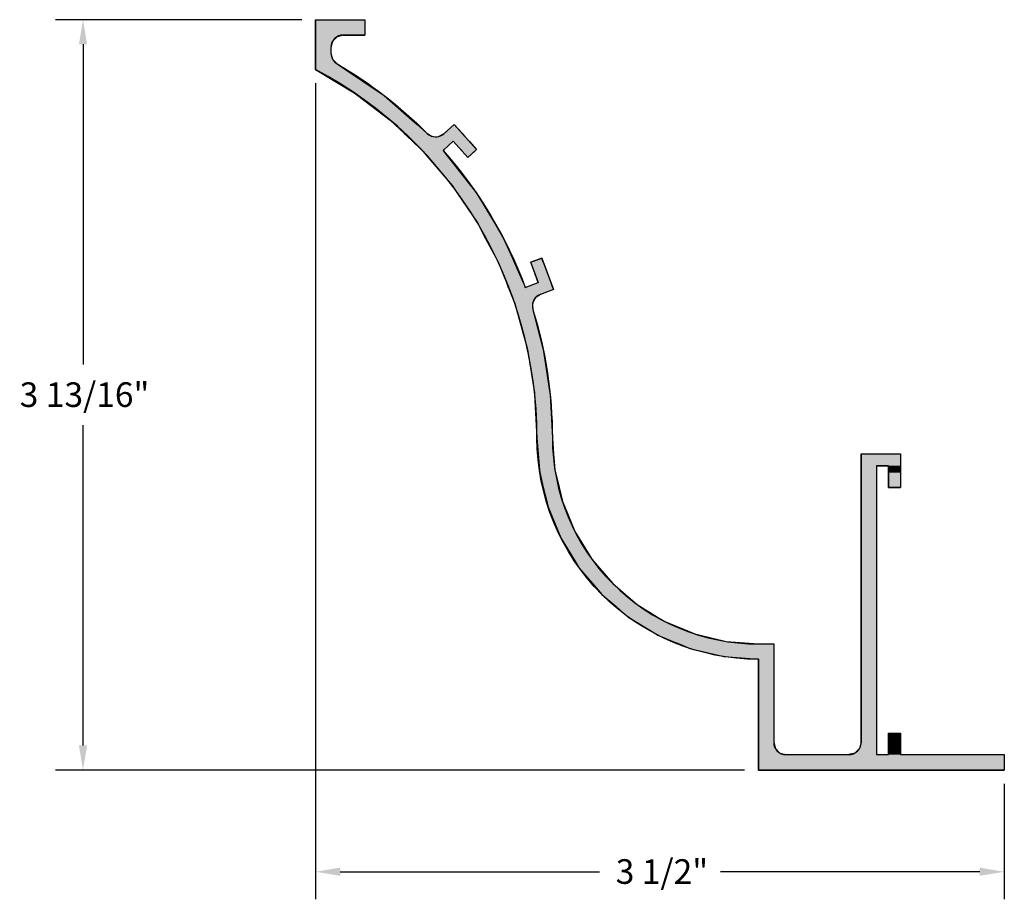
# Model space of a CAD drawing. Extents: x 9.11 to 14.12, y 17.41 to 21.88.
import ezdxf

# ---------------------------------------------------------------- set-up
doc = ezdxf.new("R2010")
doc.units = 0
doc.header["$PDMODE"] = 3
doc.layers.get('0').update_dxf_attribs({"linetype": 'CONTINUOUS'})
doc.layers.get('DEFPOINTS').update_dxf_attribs({"color": 252, "linetype": 'CONTINUOUS'})
doc.layers.add('DIM', color=1, linetype='CONTINUOUS')
doc.layers.add('HATCH', color=2, linetype='CONTINUOUS')
doc.styles.add('STD', font='txt')
doc.dimstyles.get("Standard").update_dxf_attribs({"dimtxt": 0.18, "dimasz": 0.18, "dimexe": 0.18, "dimexo": 0.0625, "dimgap": 0.09, "dimtad": 0, "dimtih": 1, "dimtoh": 1, "dimzin": 0, "dimcen": 0.09, "dimazin": 3, "dimtfac": 1, "dimtofl": 0, "dimtmove": 0, "dimatfit": 3})

# ---------------------------------------------------------------- blocks, each defined once
blk = doc.blocks.new('*U89')
at = {"layer": 'HATCH', "linetype": 'CONTINUOUS'}
for p, q in [((10.6177, 21.8798), (10.8677, 21.8798)), ((10.6177, 21.8798), (10.6177, 21.8018)), ((10.8677, 21.8798), (10.8677, 21.8018)), ((10.6177, 21.8018), (10.6177, 21.7934)), ((10.6177, 21.7934), (10.6177, 21.7705)), ((10.6177, 21.7705), (10.6177, 21.7393)), ((10.7041, 21.7705), (10.6957, 21.7393)), ((10.7269, 21.7934), (10.7041, 21.7705)), ((10.7582, 21.8018), (10.7269, 21.7934)), ((10.7582, 21.8018), (10.8677, 21.8018)), ((10.6177, 21.7393), (10.6177, 21.7098)), ((10.6957, 21.7393), (10.6957, 21.7098)), ((10.6177, 21.7098), (10.6177, 21.6787)), ((10.6177, 21.6787), (10.6177, 21.6558)), ((10.6957, 21.7098), (10.704, 21.6787)), ((10.704, 21.6787), (10.7268, 21.6558)), ((10.6177, 21.6558), (10.6177, 21.6273)), ((10.6177, 21.6273), (10.8141, 21.5088)), ((10.7268, 21.6558), (10.7692, 21.6273)), ((10.7692, 21.6273), (10.9453, 21.5088)), ((10.8141, 21.5088), (10.833, 21.4943)), ((10.833, 21.4943), (10.9965, 21.3698)), ((10.9453, 21.5088), (10.9667, 21.4943)), ((10.9667, 21.4943), (11.1077, 21.3698)), ((10.9965, 21.3698), (11.0204, 21.3471)), ((11.1077, 21.3698), (11.1333, 21.3471)), ((11.0204, 21.3471), (11.0671, 21.3028)), ((11.1333, 21.3471), (11.1834, 21.3028)), ((11.3223, 21.3471), (11.2724, 21.3028)), ((11.3617, 21.3028), (11.3223, 21.3471)), ((11.0671, 21.3028), (11.07, 21.3001)), ((11.07, 21.3001), (11.084, 21.2868)), ((11.084, 21.2868), (11.085, 21.2858)), ((11.085, 21.2858), (11.1096, 21.2624)), ((11.1834, 21.3028), (11.188, 21.3001)), ((11.188, 21.3001), (11.2103, 21.2868)), ((11.2694, 21.3001), (11.2435, 21.2868)), ((11.2724, 21.3028), (11.2694, 21.3001)), ((11.3617, 21.3028), (11.3641, 21.3001)), ((11.3641, 21.3001), (11.3759, 21.2868)), ((11.3759, 21.2868), (11.3768, 21.2858)), ((11.3768, 21.2858), (11.3976, 21.2624)), ((11.1096, 21.2624), (11.1542, 21.2201)), ((11.1542, 21.2201), (11.1586, 21.2159)), ((11.2697, 21.2201), (11.265, 21.2159)), ((11.355, 21.2201), (11.3587, 21.2159)), ((11.3976, 21.2624), (11.4352, 21.2201)), ((11.4352, 21.2201), (11.4305, 21.2159)), ((11.1586, 21.2159), (11.1629, 21.2119)), ((11.1629, 21.2119), (11.1897, 21.1802)), ((11.1897, 21.1802), (11.3112, 21.0369)), ((11.265, 21.2159), (11.2682, 21.2119)), ((11.2682, 21.2119), (11.293, 21.1802)), ((11.293, 21.1802), (11.4053, 21.0369)), ((11.3587, 21.2159), (11.3623, 21.2119)), ((11.3904, 21.1802), (11.3623, 21.2119)), ((11.426, 21.2119), (11.3904, 21.1802)), ((11.4305, 21.2159), (11.426, 21.2119)), ((11.3112, 21.0369), (11.3351, 21.0017)), ((11.4053, 21.0369), (11.433, 21.0017)), ((11.3351, 21.0017), (11.4398, 20.847)), ((11.433, 21.0017), (11.5259, 20.847)), ((11.4398, 20.847), (11.4815, 20.7683)), ((11.5259, 20.847), (11.5732, 20.7683)), ((11.4815, 20.7683), (11.5347, 20.6678)), ((11.5732, 20.7683), (11.6177, 20.6678)), ((11.5347, 20.6678), (11.5457, 20.6469)), ((11.6177, 20.6678), (11.6269, 20.6469)), ((11.7671, 20.6678), (11.7108, 20.6469)), ((11.7748, 20.6469), (11.7671, 20.6678)), ((11.5457, 20.6469), (11.5471, 20.6443)), ((11.5471, 20.6443), (11.5871, 20.5438)), ((11.6269, 20.6469), (11.6281, 20.6443)), ((11.6281, 20.6443), (11.6727, 20.5438)), ((11.7108, 20.6469), (11.7118, 20.6443)), ((11.7118, 20.6443), (11.7491, 20.5438)), ((11.7748, 20.6469), (11.7758, 20.6443)), ((11.7758, 20.6443), (11.8131, 20.5438)), ((11.5871, 20.5438), (11.5968, 20.5194)), ((11.5968, 20.5194), (11.6012, 20.5084)), ((11.8131, 20.5438), (11.8221, 20.5194)), ((11.8221, 20.5194), (11.8262, 20.5084)), ((11.6012, 20.5084), (11.611, 20.4838)), ((11.611, 20.4838), (11.6181, 20.4659)), ((11.7598, 20.4838), (11.7341, 20.4659)), ((11.8262, 20.5084), (11.7598, 20.4838)), ((11.6181, 20.4659), (11.6293, 20.4378)), ((11.6293, 20.4378), (11.6319, 20.4312)), ((11.6319, 20.4312), (11.6387, 20.4066)), ((11.7341, 20.4659), (11.7203, 20.4378)), ((11.7203, 20.4378), (11.7207, 20.4312)), ((11.7207, 20.4312), (11.7218, 20.4066)), ((11.6387, 20.4066), (11.6932, 20.2101)), ((11.7218, 20.4066), (11.7722, 20.2101)), ((11.6932, 20.2101), (11.696, 20.193)), ((11.696, 20.193), (11.7303, 19.9838)), ((11.7722, 20.2101), (11.7766, 20.193)), ((11.7766, 20.193), (11.8083, 19.9838)), ((11.7303, 19.9838), (11.7308, 19.975)), ((11.7308, 19.975), (11.7427, 19.7548)), ((11.8083, 19.9838), (11.8096, 19.975)), ((11.8096, 19.975), (11.8207, 19.7548)), ((11.7427, 19.7548), (11.7427, 19.7548)), ((11.7427, 19.7548), (11.7491, 19.6733)), ((11.8207, 19.7548), (11.8207, 19.7548)), ((11.8207, 19.7548), (11.8271, 19.6733)), ((11.7491, 19.6733), (11.7538, 19.6133)), ((11.8271, 19.6733), (11.8318, 19.6133)), ((13.3897, 19.6733), (13.5897, 19.6733)), ((13.3897, 19.6733), (13.3897, 19.6133)), ((13.5897, 19.6733), (13.5897, 19.6133)), ((11.7538, 19.6133), (11.7556, 19.591)), ((11.7556, 19.591), (11.7565, 19.5788)), ((11.7565, 19.5788), (11.7747, 19.5033)), ((11.8318, 19.6133), (11.8336, 19.591)), ((11.8336, 19.591), (11.8365, 19.5788)), ((11.8365, 19.5788), (11.8546, 19.5033)), ((13.3897, 19.6133), (13.3897, 19.591)), ((13.3897, 19.591), (13.3897, 19.5788)), ((13.3897, 19.5788), (13.3897, 19.5033)), ((13.4677, 19.6133), (13.5297, 19.6133)), ((13.4677, 19.6133), (13.4677, 19.591)), ((13.4677, 19.591), (13.4677, 19.5788)), ((13.4677, 19.5788), (13.4677, 19.5033)), ((13.5297, 19.6133), (13.5297, 19.591)), ((13.5297, 19.591), (13.5297, 19.5788)), ((13.5297, 19.5788), (13.5297, 19.5033)), ((13.5897, 19.6133), (13.5897, 19.591)), ((13.5897, 19.591), (13.5897, 19.5788)), ((13.5897, 19.5788), (13.5897, 19.5033)), ((11.7747, 19.5033), (11.792, 19.4312)), ((11.8546, 19.5033), (11.8719, 19.4312)), ((13.3897, 19.5033), (13.3897, 19.4312)), ((13.4677, 19.5033), (13.4677, 19.4312)), ((13.5297, 19.5033), (13.5897, 19.5033)), ((11.792, 19.4312), (11.7977, 19.4071)), ((11.8719, 19.4312), (11.8819, 19.4071)), ((13.3897, 19.4312), (13.3897, 19.4071)), ((13.4677, 19.4312), (13.4677, 19.4071)), ((11.7977, 19.4071), (11.8506, 19.2794)), ((11.8819, 19.4071), (11.9348, 19.2794)), ((13.3897, 19.4071), (13.3897, 19.2794)), ((13.4677, 19.4071), (13.4677, 19.2794)), ((11.8506, 19.2794), (11.8653, 19.244)), ((11.9348, 19.2794), (11.9565, 19.244)), ((13.3897, 19.2794), (13.3897, 19.244)), ((13.4677, 19.2794), (13.4677, 19.244)), ((11.8653, 19.244), (11.9294, 19.1393)), ((11.9565, 19.244), (12.0206, 19.1393)), ((13.3897, 19.244), (13.3897, 19.1393)), ((13.4677, 19.244), (13.4677, 19.1393)), ((11.9294, 19.1393), (11.9575, 19.0935)), ((12.0206, 19.1393), (12.0598, 19.0935)), ((13.3897, 19.1393), (13.3897, 19.0935)), ((13.4677, 19.1393), (13.4677, 19.0935)), ((11.9575, 19.0935), (12.0251, 19.0144)), ((12.0598, 19.0935), (12.1273, 19.0144)), ((13.3897, 19.0935), (13.3897, 19.0144)), ((13.4677, 19.0935), (13.4677, 19.0144)), ((12.0251, 19.0144), (12.0722, 18.9593)), ((12.1273, 19.0144), (12.1919, 18.9593)), ((13.3897, 19.0144), (13.3897, 18.9593)), ((13.4677, 19.0144), (13.4677, 18.9593)), ((12.0722, 18.9593), (12.1325, 18.9077)), ((12.1919, 18.9593), (12.2523, 18.9077)), ((13.3897, 18.9593), (13.3897, 18.9077)), ((13.4677, 18.9593), (13.4677, 18.9077)), ((12.1325, 18.9077), (12.2064, 18.8446)), ((12.2523, 18.9077), (12.3552, 18.8446)), ((13.3897, 18.9077), (13.3897, 18.8446)), ((13.4677, 18.9077), (13.4677, 18.8446)), ((12.2064, 18.8446), (12.2435, 18.8219)), ((12.2435, 18.8219), (12.3461, 18.759)), ((12.3552, 18.8446), (12.3924, 18.8219)), ((12.3924, 18.8219), (12.5441, 18.759)), ((13.3897, 18.8446), (13.3897, 18.8219)), ((13.3897, 18.8219), (13.3897, 18.759)), ((13.4677, 18.8446), (13.4677, 18.8219)), ((13.4677, 18.8219), (13.4677, 18.759)), ((12.3461, 18.759), (12.3569, 18.7524)), ((12.3569, 18.7524), (12.4335, 18.7206)), ((12.4335, 18.7206), (12.4647, 18.7078)), ((12.5441, 18.759), (12.5717, 18.7524)), ((12.5717, 18.7524), (12.7039, 18.7206)), ((12.7039, 18.7206), (12.8677, 18.7078)), ((13.3897, 18.759), (13.3897, 18.7524)), ((13.3897, 18.7524), (13.3897, 18.7206)), ((13.3897, 18.7206), (13.3897, 18.7078)), ((13.4677, 18.759), (13.4677, 18.7524)), ((13.4677, 18.7524), (13.4677, 18.7206)), ((13.4677, 18.7206), (13.4677, 18.7078)), ((12.4647, 18.7078), (12.52, 18.6848)), ((12.52, 18.6848), (12.6917, 18.6436)), ((12.8677, 18.7078), (12.9457, 18.7078)), ((12.9457, 18.7078), (12.9457, 18.6848)), ((12.9457, 18.6848), (12.9457, 18.6436)), ((13.3897, 18.7078), (13.3897, 18.6848)), ((13.3897, 18.6848), (13.3897, 18.6436)), ((13.4677, 18.7078), (13.4677, 18.6848)), ((13.4677, 18.6848), (13.4677, 18.6436)), ((12.6917, 18.6436), (12.8677, 18.6298)), ((12.8677, 18.6298), (12.8677, 18.2553)), ((12.9457, 18.6436), (12.9457, 18.6298)), ((12.9457, 18.6298), (12.9457, 18.2553)), ((13.3897, 18.6436), (13.3897, 18.6298)), ((13.3897, 18.6298), (13.3897, 18.2553)), ((13.4677, 18.6436), (13.4677, 18.6298)), ((13.4677, 18.6298), (13.4677, 18.2553)), ((12.8677, 18.2553), (12.8677, 18.2078)), ((12.9457, 18.2553), (12.9457, 18.2078)), ((13.3897, 18.2553), (13.3897, 18.2078)), ((13.4677, 18.2553), (13.4677, 18.2078)), ((13.5297, 18.2553), (13.5897, 18.2553)), ((13.5297, 18.2553), (13.5297, 18.2078)), ((13.5897, 18.2553), (13.5897, 18.2078)), ((12.8677, 18.2078), (12.8677, 18.1765)), ((12.8677, 18.1765), (12.8677, 18.1536)), ((12.9457, 18.2078), (12.9541, 18.1765)), ((12.9541, 18.1765), (12.9769, 18.1536)), ((13.3813, 18.1765), (13.3584, 18.1536)), ((13.3897, 18.2078), (13.3813, 18.1765)), ((13.4677, 18.2078), (13.4677, 18.1765)), ((13.4677, 18.1765), (13.4677, 18.1536)), ((13.5297, 18.2078), (13.5297, 18.1765)), ((13.5297, 18.1765), (13.5297, 18.1536)), ((13.5897, 18.2078), (13.5897, 18.1765)), ((13.5897, 18.1765), (13.5897, 18.1536)), ((12.8677, 18.1536), (12.8677, 18.1453)), ((12.8677, 18.1453), (12.8677, 18.0673)), ((12.9769, 18.1536), (13.0082, 18.1453)), ((13.0082, 18.1453), (13.3272, 18.1453)), ((13.3584, 18.1536), (13.3272, 18.1453)), ((13.4677, 18.1536), (13.4677, 18.1453)), ((13.4677, 18.1453), (13.5297, 18.1453)), ((13.5297, 18.1536), (13.5297, 18.1453)), ((13.5897, 18.1536), (13.5897, 18.1453)), ((13.5897, 18.1453), (14.1177, 18.1453)), ((14.1177, 18.1453), (14.1177, 18.0673)), ((12.8677, 18.0673), (14.1177, 18.0673))]:
    blk.add_line(p, q, dxfattribs=at)
for points in [[(10.6177, 21.8798), (10.6177, 21.8798), (10.8677, 21.8798)], [(10.6177, 21.8798), (10.6177, 21.8018), (10.8677, 21.8018)], [(10.6177, 21.8018), (10.6177, 21.7934), (10.7269, 21.7934)], [(10.6177, 21.7934), (10.6177, 21.7705), (10.7041, 21.7705)], [(10.6177, 21.7705), (10.6177, 21.7393), (10.6957, 21.7393)], [(10.7582, 21.8018), (10.7582, 21.8018), (10.8677, 21.8018)], [(10.6177, 21.7393), (10.6177, 21.7098), (10.6957, 21.7098)], [(10.6177, 21.7098), (10.6177, 21.6787), (10.704, 21.6787)], [(10.6177, 21.6787), (10.6177, 21.6558), (10.7268, 21.6558)], [(10.6177, 21.6558), (10.6177, 21.6273), (10.7692, 21.6273)], [(10.6177, 21.6273), (10.8141, 21.5088), (10.9453, 21.5088)], [(10.8141, 21.5088), (10.833, 21.4943), (10.9667, 21.4943)], [(10.833, 21.4943), (10.9965, 21.3698), (11.1077, 21.3698)], [(10.9965, 21.3698), (11.0204, 21.3471), (11.1333, 21.3471)], [(11.0204, 21.3471), (11.0671, 21.3028), (11.1834, 21.3028)], [(11.3223, 21.3471), (11.2724, 21.3028), (11.3617, 21.3028)], [(11.0671, 21.3028), (11.07, 21.3001), (11.188, 21.3001)], [(11.07, 21.3001), (11.084, 21.2868), (11.2103, 21.2868)], [(11.084, 21.2868), (11.085, 21.2858), (11.2415, 21.2858)], [(11.085, 21.2858), (11.1096, 21.2624), (11.3976, 21.2624)], [(11.2435, 21.2868), (11.2415, 21.2858), (11.3768, 21.2858)], [(11.2694, 21.3001), (11.2435, 21.2868), (11.3759, 21.2868)], [(11.2724, 21.3028), (11.2694, 21.3001), (11.3641, 21.3001)], [(11.1096, 21.2624), (11.1542, 21.2201), (11.2697, 21.2201)], [(11.1542, 21.2201), (11.1586, 21.2159), (11.265, 21.2159)], [(11.3173, 21.2624), (11.355, 21.2201), (11.4352, 21.2201)], [(11.355, 21.2201), (11.3587, 21.2159), (11.4305, 21.2159)], [(11.1586, 21.2159), (11.1629, 21.2119), (11.2682, 21.2119)], [(11.1629, 21.2119), (11.1897, 21.1802), (11.293, 21.1802)], [(11.1897, 21.1802), (11.3112, 21.0369), (11.4053, 21.0369)], [(11.3587, 21.2159), (11.3623, 21.2119), (11.426, 21.2119)], [(11.3112, 21.0369), (11.3351, 21.0017), (11.433, 21.0017)], [(11.3351, 21.0017), (11.4398, 20.847), (11.5259, 20.847)], [(11.4398, 20.847), (11.4815, 20.7683), (11.5732, 20.7683)], [(11.4815, 20.7683), (11.5347, 20.6678), (11.6177, 20.6678)], [(11.5347, 20.6678), (11.5457, 20.6469), (11.6269, 20.6469)], [(11.7671, 20.6678), (11.7108, 20.6469), (11.7748, 20.6469)], [(11.5457, 20.6469), (11.5471, 20.6443), (11.6281, 20.6443)], [(11.5471, 20.6443), (11.5871, 20.5438), (11.6727, 20.5438)], [(11.7108, 20.6469), (11.7118, 20.6443), (11.7758, 20.6443)], [(11.7118, 20.6443), (11.7491, 20.5438), (11.8131, 20.5438)], [(11.5871, 20.5438), (11.5968, 20.5194), (11.6834, 20.5194)], [(11.5968, 20.5194), (11.6012, 20.5084), (11.8262, 20.5084)], [(11.7491, 20.5438), (11.6834, 20.5194), (11.8221, 20.5194)], [(11.6012, 20.5084), (11.611, 20.4838), (11.7598, 20.4838)], [(11.611, 20.4838), (11.6181, 20.4659), (11.7341, 20.4659)], [(11.6181, 20.4659), (11.6293, 20.4378), (11.7203, 20.4378)], [(11.6293, 20.4378), (11.6319, 20.4312), (11.7207, 20.4312)], [(11.6319, 20.4312), (11.6387, 20.4066), (11.7218, 20.4066)], [(11.6387, 20.4066), (11.6932, 20.2101), (11.7722, 20.2101)], [(11.6932, 20.2101), (11.696, 20.193), (11.7766, 20.193)], [(11.696, 20.193), (11.7303, 19.9838), (11.8083, 19.9838)], [(11.7303, 19.9838), (11.7308, 19.975), (11.8096, 19.975)], [(11.7308, 19.975), (11.7427, 19.7548), (11.8207, 19.7548)], [(11.7427, 19.7548), (11.7427, 19.7548), (11.8207, 19.7548)], [(11.7427, 19.7548), (11.7491, 19.6733), (11.8271, 19.6733)], [(11.7491, 19.6733), (11.7538, 19.6133), (11.8318, 19.6133)], [(13.3897, 19.6733), (13.3897, 19.6733), (13.5897, 19.6733)], [(13.3897, 19.6733), (13.3897, 19.6133), (13.5897, 19.6133)], [(11.7538, 19.6133), (11.7556, 19.591), (11.8336, 19.591)], [(11.7556, 19.591), (11.7565, 19.5788), (11.8365, 19.5788)], [(11.7565, 19.5788), (11.7747, 19.5033), (11.8546, 19.5033)], [(13.3897, 19.6133), (13.3897, 19.591), (13.4677, 19.591)], [(13.3897, 19.591), (13.3897, 19.5788), (13.4677, 19.5788)], [(13.3897, 19.5788), (13.3897, 19.5033), (13.4677, 19.5033)], [(13.4677, 19.6133), (13.4677, 19.6133), (13.5297, 19.6133)], [(13.5297, 19.6133), (13.5297, 19.591), (13.5897, 19.591)], [(13.5297, 19.591), (13.5297, 19.5788), (13.5897, 19.5788)], [(13.5297, 19.5788), (13.5297, 19.5033), (13.5897, 19.5033)], [(11.7747, 19.5033), (11.792, 19.4312), (11.8719, 19.4312)], [(13.3897, 19.5033), (13.3897, 19.4312), (13.4677, 19.4312)], [(13.5297, 19.5033), (13.5297, 19.5033), (13.5897, 19.5033)], [(11.792, 19.4312), (11.7977, 19.4071), (11.8819, 19.4071)], [(13.3897, 19.4312), (13.3897, 19.4071), (13.4677, 19.4071)], [(11.7977, 19.4071), (11.8506, 19.2794), (11.9348, 19.2794)], [(13.3897, 19.4071), (13.3897, 19.2794), (13.4677, 19.2794)], [(11.8506, 19.2794), (11.8653, 19.244), (11.9565, 19.244)], [(13.3897, 19.2794), (13.3897, 19.244), (13.4677, 19.244)], [(11.8653, 19.244), (11.9294, 19.1393), (12.0206, 19.1393)], [(13.3897, 19.244), (13.3897, 19.1393), (13.4677, 19.1393)], [(11.9294, 19.1393), (11.9575, 19.0935), (12.0598, 19.0935)], [(13.3897, 19.1393), (13.3897, 19.0935), (13.4677, 19.0935)], [(11.9575, 19.0935), (12.0251, 19.0144), (12.1273, 19.0144)], [(13.3897, 19.0935), (13.3897, 19.0144), (13.4677, 19.0144)], [(12.0251, 19.0144), (12.0722, 18.9593), (12.1919, 18.9593)], [(13.3897, 19.0144), (13.3897, 18.9593), (13.4677, 18.9593)], [(12.0722, 18.9593), (12.1325, 18.9077), (12.2523, 18.9077)], [(13.3897, 18.9593), (13.3897, 18.9077), (13.4677, 18.9077)], [(12.1325, 18.9077), (12.2064, 18.8446), (12.3552, 18.8446)], [(13.3897, 18.9077), (13.3897, 18.8446), (13.4677, 18.8446)], [(12.2064, 18.8446), (12.2435, 18.8219), (12.3924, 18.8219)], [(12.2435, 18.8219), (12.3461, 18.759), (12.5441, 18.759)], [(13.3897, 18.8446), (13.3897, 18.8219), (13.4677, 18.8219)], [(13.3897, 18.8219), (13.3897, 18.759), (13.4677, 18.759)], [(12.3461, 18.759), (12.3569, 18.7524), (12.5717, 18.7524)], [(12.3569, 18.7524), (12.4335, 18.7206), (12.7039, 18.7206)], [(12.4335, 18.7206), (12.4647, 18.7078), (12.8677, 18.7078)], [(13.3897, 18.759), (13.3897, 18.7524), (13.4677, 18.7524)], [(13.3897, 18.7524), (13.3897, 18.7206), (13.4677, 18.7206)], [(13.3897, 18.7206), (13.3897, 18.7078), (13.4677, 18.7078)], [(12.4647, 18.7078), (12.52, 18.6848), (12.9457, 18.6848)], [(12.52, 18.6848), (12.6917, 18.6436), (12.9457, 18.6436)], [(12.8677, 18.7078), (12.8677, 18.7078), (12.9457, 18.7078)], [(13.3897, 18.7078), (13.3897, 18.6848), (13.4677, 18.6848)], [(13.3897, 18.6848), (13.3897, 18.6436), (13.4677, 18.6436)], [(12.6917, 18.6436), (12.8677, 18.6298), (12.9457, 18.6298)], [(12.8677, 18.6298), (12.8677, 18.2553), (12.9457, 18.2553)], [(13.3897, 18.6436), (13.3897, 18.6298), (13.4677, 18.6298)], [(13.3897, 18.6298), (13.3897, 18.2553), (13.4677, 18.2553)], [(12.8677, 18.2553), (12.8677, 18.2078), (12.9457, 18.2078)], [(13.3897, 18.2553), (13.3897, 18.2078), (13.4677, 18.2078)], [(13.5297, 18.2553), (13.5297, 18.2553), (13.5897, 18.2553)], [(13.5297, 18.2553), (13.5297, 18.2078), (13.5897, 18.2078)], [(12.8677, 18.2078), (12.8677, 18.1765), (12.9541, 18.1765)], [(12.8677, 18.1765), (12.8677, 18.1536), (12.9769, 18.1536)], [(13.3813, 18.1765), (13.3584, 18.1536), (13.4677, 18.1536)], [(13.3897, 18.2078), (13.3813, 18.1765), (13.4677, 18.1765)], [(13.5297, 18.2078), (13.5297, 18.1765), (13.5897, 18.1765)], [(13.5297, 18.1765), (13.5297, 18.1536), (13.5897, 18.1536)], [(12.8677, 18.1536), (12.8677, 18.1453), (13.0082, 18.1453)], [(12.8677, 18.1453), (12.8677, 18.0673), (14.1177, 18.0673)], [(13.0082, 18.1453), (13.0082, 18.1453), (13.3272, 18.1453)], [(13.3584, 18.1536), (13.3272, 18.1453), (13.4677, 18.1453)], [(13.4677, 18.1453), (13.4677, 18.1453), (13.5297, 18.1453)], [(13.5297, 18.1536), (13.5297, 18.1453), (13.5897, 18.1453)], [(13.5897, 18.1453), (13.5897, 18.1453), (14.1177, 18.1453)], [(12.8677, 18.0673), (12.8677, 18.0673), (14.1177, 18.0673)]]:
    blk.add_solid(points, dxfattribs=at)
at = {"layer": 'HATCH', "linetype": 'CONTINUOUS', "extrusion": (0, 0, -1)}
for points in [[(-10.6177, 21.8798), (-10.8677, 21.8798), (-10.8677, 21.8018)], [(-10.6177, 21.8018), (-10.7582, 21.8018), (-10.7269, 21.7934)], [(-10.6177, 21.7934), (-10.7269, 21.7934), (-10.7041, 21.7705)], [(-10.6177, 21.7705), (-10.7041, 21.7705), (-10.6957, 21.7393)], [(-10.6177, 21.7393), (-10.6957, 21.7393), (-10.6957, 21.7098)], [(-10.6177, 21.7098), (-10.6957, 21.7098), (-10.704, 21.6787)], [(-10.6177, 21.6787), (-10.704, 21.6787), (-10.7268, 21.6558)], [(-10.6177, 21.6558), (-10.7268, 21.6558), (-10.7692, 21.6273)], [(-10.6177, 21.6273), (-10.7692, 21.6273), (-10.9453, 21.5088)], [(-10.8141, 21.5088), (-10.9453, 21.5088), (-10.9667, 21.4943)], [(-10.833, 21.4943), (-10.9667, 21.4943), (-11.1077, 21.3698)], [(-10.9965, 21.3698), (-11.1077, 21.3698), (-11.1333, 21.3471)], [(-11.0204, 21.3471), (-11.1333, 21.3471), (-11.1834, 21.3028)], [(-11.0671, 21.3028), (-11.1834, 21.3028), (-11.188, 21.3001)], [(-11.07, 21.3001), (-11.188, 21.3001), (-11.2103, 21.2868)], [(-11.084, 21.2868), (-11.2103, 21.2868), (-11.2415, 21.2858)], [(-11.085, 21.2858), (-11.3768, 21.2858), (-11.3976, 21.2624)], [(-11.2435, 21.2868), (-11.3759, 21.2868), (-11.3768, 21.2858)], [(-11.2694, 21.3001), (-11.3641, 21.3001), (-11.3759, 21.2868)], [(-11.2724, 21.3028), (-11.3617, 21.3028), (-11.3641, 21.3001)], [(-11.1096, 21.2624), (-11.3173, 21.2624), (-11.2697, 21.2201)], [(-11.1542, 21.2201), (-11.2697, 21.2201), (-11.265, 21.2159)], [(-11.3173, 21.2624), (-11.3976, 21.2624), (-11.4352, 21.2201)], [(-11.355, 21.2201), (-11.4352, 21.2201), (-11.4305, 21.2159)], [(-11.1586, 21.2159), (-11.265, 21.2159), (-11.2682, 21.2119)], [(-11.1629, 21.2119), (-11.2682, 21.2119), (-11.293, 21.1802)], [(-11.1897, 21.1802), (-11.293, 21.1802), (-11.4053, 21.0369)], [(-11.3587, 21.2159), (-11.4305, 21.2159), (-11.426, 21.2119)], [(-11.3623, 21.2119), (-11.426, 21.2119), (-11.3904, 21.1802)], [(-11.3112, 21.0369), (-11.4053, 21.0369), (-11.433, 21.0017)], [(-11.3351, 21.0017), (-11.433, 21.0017), (-11.5259, 20.847)], [(-11.4398, 20.847), (-11.5259, 20.847), (-11.5732, 20.7683)], [(-11.4815, 20.7683), (-11.5732, 20.7683), (-11.6177, 20.6678)], [(-11.5347, 20.6678), (-11.6177, 20.6678), (-11.6269, 20.6469)], [(-11.5457, 20.6469), (-11.6269, 20.6469), (-11.6281, 20.6443)], [(-11.5471, 20.6443), (-11.6281, 20.6443), (-11.6727, 20.5438)], [(-11.7108, 20.6469), (-11.7748, 20.6469), (-11.7758, 20.6443)], [(-11.7118, 20.6443), (-11.7758, 20.6443), (-11.8131, 20.5438)], [(-11.5871, 20.5438), (-11.6727, 20.5438), (-11.6834, 20.5194)], [(-11.5968, 20.5194), (-11.8221, 20.5194), (-11.8262, 20.5084)], [(-11.7491, 20.5438), (-11.8131, 20.5438), (-11.8221, 20.5194)], [(-11.6012, 20.5084), (-11.8262, 20.5084), (-11.7598, 20.4838)], [(-11.611, 20.4838), (-11.7598, 20.4838), (-11.7341, 20.4659)], [(-11.6181, 20.4659), (-11.7341, 20.4659), (-11.7203, 20.4378)], [(-11.6293, 20.4378), (-11.7203, 20.4378), (-11.7207, 20.4312)], [(-11.6319, 20.4312), (-11.7207, 20.4312), (-11.7218, 20.4066)], [(-11.6387, 20.4066), (-11.7218, 20.4066), (-11.7722, 20.2101)], [(-11.6932, 20.2101), (-11.7722, 20.2101), (-11.7766, 20.193)], [(-11.696, 20.193), (-11.7766, 20.193), (-11.8083, 19.9838)], [(-11.7303, 19.9838), (-11.8083, 19.9838), (-11.8096, 19.975)], [(-11.7308, 19.975), (-11.8096, 19.975), (-11.8207, 19.7548)], [(-11.7427, 19.7548), (-11.8207, 19.7548), (-11.8207, 19.7548)], [(-11.7427, 19.7548), (-11.8207, 19.7548), (-11.8271, 19.6733)], [(-11.7491, 19.6733), (-11.8271, 19.6733), (-11.8318, 19.6133)], [(-13.3897, 19.6733), (-13.5897, 19.6733), (-13.5897, 19.6133)], [(-11.7538, 19.6133), (-11.8318, 19.6133), (-11.8336, 19.591)], [(-11.7556, 19.591), (-11.8336, 19.591), (-11.8365, 19.5788)], [(-11.7565, 19.5788), (-11.8365, 19.5788), (-11.8546, 19.5033)], [(-13.3897, 19.6133), (-13.4677, 19.6133), (-13.4677, 19.591)], [(-13.3897, 19.591), (-13.4677, 19.591), (-13.4677, 19.5788)], [(-13.3897, 19.5788), (-13.4677, 19.5788), (-13.4677, 19.5033)], [(-13.5297, 19.6133), (-13.5897, 19.6133), (-13.5897, 19.591)], [(-13.5297, 19.591), (-13.5897, 19.591), (-13.5897, 19.5788)], [(-13.5297, 19.5788), (-13.5897, 19.5788), (-13.5897, 19.5033)], [(-11.7747, 19.5033), (-11.8546, 19.5033), (-11.8719, 19.4312)], [(-13.3897, 19.5033), (-13.4677, 19.5033), (-13.4677, 19.4312)], [(-11.792, 19.4312), (-11.8719, 19.4312), (-11.8819, 19.4071)], [(-13.3897, 19.4312), (-13.4677, 19.4312), (-13.4677, 19.4071)], [(-11.7977, 19.4071), (-11.8819, 19.4071), (-11.9348, 19.2794)], [(-13.3897, 19.4071), (-13.4677, 19.4071), (-13.4677, 19.2794)], [(-11.8506, 19.2794), (-11.9348, 19.2794), (-11.9565, 19.244)], [(-13.3897, 19.2794), (-13.4677, 19.2794), (-13.4677, 19.244)], [(-11.8653, 19.244), (-11.9565, 19.244), (-12.0206, 19.1393)], [(-13.3897, 19.244), (-13.4677, 19.244), (-13.4677, 19.1393)], [(-11.9294, 19.1393), (-12.0206, 19.1393), (-12.0598, 19.0935)], [(-13.3897, 19.1393), (-13.4677, 19.1393), (-13.4677, 19.0935)], [(-11.9575, 19.0935), (-12.0598, 19.0935), (-12.1273, 19.0144)], [(-13.3897, 19.0935), (-13.4677, 19.0935), (-13.4677, 19.0144)], [(-12.0251, 19.0144), (-12.1273, 19.0144), (-12.1919, 18.9593)], [(-13.3897, 19.0144), (-13.4677, 19.0144), (-13.4677, 18.9593)], [(-12.0722, 18.9593), (-12.1919, 18.9593), (-12.2523, 18.9077)], [(-13.3897, 18.9593), (-13.4677, 18.9593), (-13.4677, 18.9077)], [(-12.1325, 18.9077), (-12.2523, 18.9077), (-12.3552, 18.8446)], [(-13.3897, 18.9077), (-13.4677, 18.9077), (-13.4677, 18.8446)], [(-12.2064, 18.8446), (-12.3552, 18.8446), (-12.3924, 18.8219)], [(-12.2435, 18.8219), (-12.3924, 18.8219), (-12.5441, 18.759)], [(-13.3897, 18.8446), (-13.4677, 18.8446), (-13.4677, 18.8219)], [(-13.3897, 18.8219), (-13.4677, 18.8219), (-13.4677, 18.759)], [(-12.3461, 18.759), (-12.5441, 18.759), (-12.5717, 18.7524)], [(-12.3569, 18.7524), (-12.5717, 18.7524), (-12.7039, 18.7206)], [(-12.4335, 18.7206), (-12.7039, 18.7206), (-12.8677, 18.7078)], [(-13.3897, 18.759), (-13.4677, 18.759), (-13.4677, 18.7524)], [(-13.3897, 18.7524), (-13.4677, 18.7524), (-13.4677, 18.7206)], [(-13.3897, 18.7206), (-13.4677, 18.7206), (-13.4677, 18.7078)], [(-12.4647, 18.7078), (-12.9457, 18.7078), (-12.9457, 18.6848)], [(-12.52, 18.6848), (-12.9457, 18.6848), (-12.9457, 18.6436)], [(-13.3897, 18.7078), (-13.4677, 18.7078), (-13.4677, 18.6848)], [(-13.3897, 18.6848), (-13.4677, 18.6848), (-13.4677, 18.6436)], [(-12.6917, 18.6436), (-12.9457, 18.6436), (-12.9457, 18.6298)], [(-12.8677, 18.6298), (-12.9457, 18.6298), (-12.9457, 18.2553)], [(-13.3897, 18.6436), (-13.4677, 18.6436), (-13.4677, 18.6298)], [(-13.3897, 18.6298), (-13.4677, 18.6298), (-13.4677, 18.2553)], [(-12.8677, 18.2553), (-12.9457, 18.2553), (-12.9457, 18.2078)], [(-13.3897, 18.2553), (-13.4677, 18.2553), (-13.4677, 18.2078)], [(-13.5297, 18.2553), (-13.5897, 18.2553), (-13.5897, 18.2078)], [(-12.8677, 18.2078), (-12.9457, 18.2078), (-12.9541, 18.1765)], [(-12.8677, 18.1765), (-12.9541, 18.1765), (-12.9769, 18.1536)], [(-13.3813, 18.1765), (-13.4677, 18.1765), (-13.4677, 18.1536)], [(-13.3897, 18.2078), (-13.4677, 18.2078), (-13.4677, 18.1765)], [(-13.5297, 18.2078), (-13.5897, 18.2078), (-13.5897, 18.1765)], [(-13.5297, 18.1765), (-13.5897, 18.1765), (-13.5897, 18.1536)], [(-12.8677, 18.1536), (-12.9769, 18.1536), (-13.0082, 18.1453)], [(-12.8677, 18.1453), (-14.1177, 18.1453), (-14.1177, 18.0673)], [(-13.3584, 18.1536), (-13.4677, 18.1536), (-13.4677, 18.1453)], [(-13.5297, 18.1536), (-13.5897, 18.1536), (-13.5897, 18.1453)]]:
    blk.add_solid(points, dxfattribs=at)
blk = doc.blocks.new('*U90')
at = {"layer": 'DIM', "style": 'STD'}
blk.add_text('3 1/2"', height=0.125, dxfattribs=at).set_placement((12.1429, 17.4889))
blk = doc.blocks.new('*D14')
at = {"layer": 'DEFPOINTS', "color": 0}
for p in [(10.6177, 21.6273), (14.1177, 18.0673), (14.1177, 17.5503)]:
    blk.add_point(p, dxfattribs=at)
at = {"layer": 'DIM', "color": 3}
for p, q in [((10.6177, 21.5573), (10.6177, 17.4103)), ((14.1177, 17.9973), (14.1177, 17.4103))]:
    blk.add_line(p, q, dxfattribs=at)
at = {"layer": 'DIM', "color": 2}
for p, q in [((10.7427, 17.5503), (12.0603, 17.5503)), ((13.9927, 17.5503), (12.6751, 17.5503))]:
    blk.add_line(p, q, dxfattribs=at)
for points in [[(10.7427, 17.5712), (10.7427, 17.5295), (10.6177, 17.5503)], [(13.9927, 17.5712), (13.9927, 17.5295), (14.1177, 17.5503)]]:
    blk.add_solid(points, dxfattribs=at)
blk.add_blockref('*U90', (0, 0))
blk = doc.blocks.new('*U91')
at = {"layer": 'DIM', "style": 'STD'}
blk.add_text('3 13/16"', height=0.125, dxfattribs=at).set_placement((9.1137, 19.9121))
blk = doc.blocks.new('*D15')
at = {"layer": 'DEFPOINTS', "color": 0}
for p in [(9.4355, 21.8798), (10.6177, 21.8798), (12.8677, 18.0673)]:
    blk.add_point(p, dxfattribs=at)
at = {"layer": 'DIM', "color": 3}
for p, q in [((10.5477, 21.8798), (9.2955, 21.8798)), ((12.7977, 18.0673), (9.2955, 18.0673))]:
    blk.add_line(p, q, dxfattribs=at)
at = {"layer": 'DIM', "color": 2}
for p, q in [((9.4355, 21.7548), (9.4355, 20.1282)), ((9.4355, 18.1923), (9.4355, 19.8188))]:
    blk.add_line(p, q, dxfattribs=at)
for points in [[(9.4147, 21.7548), (9.4564, 21.7548), (9.4355, 21.8798)], [(9.4147, 18.1923), (9.4564, 18.1923), (9.4355, 18.0673)]]:
    blk.add_solid(points, dxfattribs=at)
blk.add_blockref('*U91', (0, 0))

msp = doc.modelspace()

# ---------------------------------------------------------------- linework, layer by layer
for p, q in [((11.7218, 20.4066), (11.7218, 20.4066)), ((11.8207, 19.7548), (11.8207, 19.7548))]:
    msp.add_line(p, q)
msp.add_lwpolyline([(11.7218, 20.4066, -0.075389), (11.8207, 19.7548, 0.414214), (12.8677, 18.7078), (12.9457, 18.7078), (12.9457, 18.2078), (12.9457, 18.2078, 0.414214), (13.0082, 18.1453), (13.3272, 18.1453, 0.414214), (13.3897, 18.2078), (13.3897, 18.2078), (13.3897, 19.6733), (13.5897, 19.6733), (13.5897, 19.5033), (13.5297, 19.5033), (13.5297, 19.6133), (13.4677, 19.6133), (13.4677, 18.1453), (13.5297, 18.1453), (13.5297, 18.2553), (13.5897, 18.2553), (13.5897, 18.1453), (14.1177, 18.1453), (14.1177, 18.0673), (12.8677, 18.0673), (12.8677, 18.6298), (12.8677, 18.6298, -0.414214), (11.7427, 19.7548), (11.7427, 19.7548, 0.277301), (10.6177, 21.6273), (10.6177, 21.6273), (10.6177, 21.8798), (10.8677, 21.8798), (10.8677, 21.8018), (10.7582, 21.8018), (10.7582, 21.8018, 0.414214), (10.6957, 21.7393), (10.6957, 21.7098, 0.267173), (10.7268, 21.6558, -0.065913), (11.1834, 21.3028, 0.398427), (11.2694, 21.3001), (11.2694, 21.3001), (11.3223, 21.3471), (11.4352, 21.2201), (11.3904, 21.1802), (11.3173, 21.2624), (11.265, 21.2159), (11.265, 21.2159, -0.093181), (11.6834, 20.5194), (11.6834, 20.5194), (11.7491, 20.5438), (11.7108, 20.6469), (11.7671, 20.6678), (11.8262, 20.5084), (11.7598, 20.4838), (11.7598, 20.4838, 0.398427)], format="xyb", close=True)

# ---------------------------------------------------------------- block references
at = {"layer": 'HATCH', "linetype": 'CONTINUOUS'}
msp.add_blockref('*U89', (0, 0), dxfattribs=at)

# ---------------------------------------------------------------- dimensions: what is measured, and where the dimension line sits
at = {"layer": 'DIM'}
dim = msp.add_linear_dim(base=(9.4355, 21.8798), p1=(12.8677, 18.0673), p2=(10.6177, 21.8798), angle=90, dimstyle='Standard', dxfattribs=at)
dim.commit()
dim.dimension.update_dxf_attribs({"geometry": '*D15', "text_midpoint": (9.4355, 19.9735)})
dim = msp.add_linear_dim(base=(14.1177, 17.5503), p1=(10.6177, 21.6273), p2=(14.1177, 18.0673), dimstyle='Standard', dxfattribs=at)
dim.commit()
dim.dimension.update_dxf_attribs({"geometry": '*D14', "text_midpoint": (12.3677, 17.5503)})

doc.saveas('drawing.dxf')
